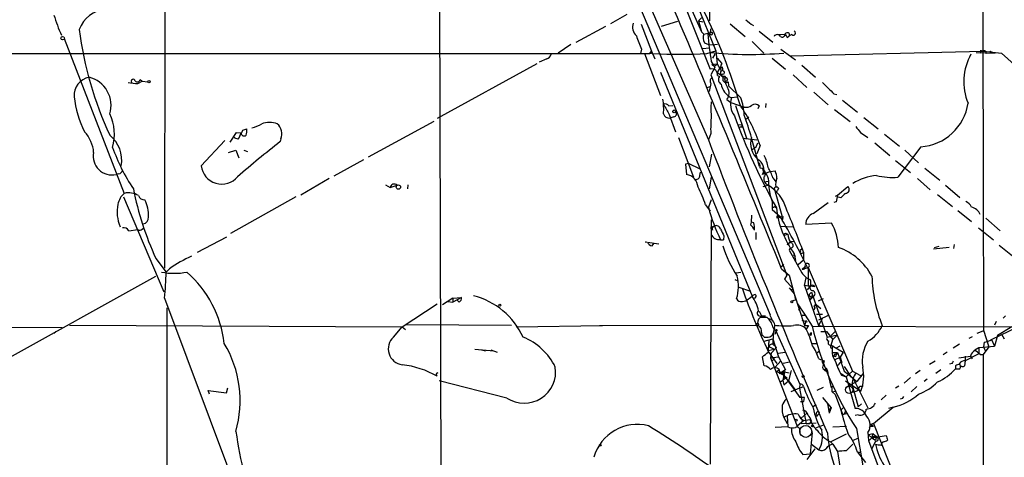
# Model space of a CAD drawing. Extents: x 8 to 895, y 3776 to 4650.
# Drawn here: x 189 to 334, y 3865 to 3930 of the extents above; entities that cross this region are included whole.
import ezdxf

# ---------------------------------------------------------------- set-up
doc = ezdxf.new("R2010")
doc.units = 0
doc.header["$MEASUREMENT"] = 0
doc.layers.add('MAIN', color=5, linetype='CONTINUOUS')

msp = doc.modelspace()

# ---------------------------------------------------------------- linework, layer by layer
at = {"layer": 'MAIN'}
for p, q in [((290.4067, 4054.4214), (290.322, 3929.4534)), ((210.2273, 4002.4361), (210.1427, 3893.0467)), ((250.444, 3997.7794), (250.8673, 3831.3247)), ((262.382, 3992.4454), (290.4067, 3922.3414)), ((266.1073, 3964.5054), (299.212, 3886.1887)), ((274.9973, 3946.7254), (290.1527, 3911.9274)), ((285.3267, 3936.3114), (289.1367, 3927.8447)), ((288.4593, 3931.9087), (291.2533, 3925.0507)), ((278.13, 3930.3847), (275.7593, 3929.0301)), ((285.5807, 3929.3687), (283.21, 3928.6067)), ((288.7133, 3929.4534), (289.1367, 3929.8767)), ((288.7133, 3929.4534), (289.306, 3929.2841)), ((288.7133, 3929.4534), (289.1367, 3927.8447)), ((293.37, 3929.0301), (295.5713, 3927.1674)), ((270.6793, 3926.3207), (275.082, 3928.6914)), ((280.2467, 3928.9454), (281.7707, 3924.9661)), ((289.1367, 3927.8447), (289.4753, 3927.5061)), ((289.1367, 3927.8447), (289.4753, 3927.5061)), ((289.4753, 3927.5061), (290.6607, 3927.7601)), ((290.4067, 3927.6754), (290.6607, 3927.7601)), ((297.6033, 3927.9294), (299.6353, 3926.3207)), ((302.006, 3927.5907), (302.006, 3927.2521)), ((195.4107, 3926.8287), (204.216, 3904.0534)), ((289.56, 3926.2361), (290.1527, 3925.9821)), ((290.4067, 3927.5061), (290.068, 3927.5061)), ((296.5873, 3926.4054), (298.2807, 3924.7121)), ((300.482, 3927.4214), (301.4133, 3927.5061)), ((301.752, 3926.9981), (302.006, 3927.2521)), ((302.4293, 3927.4214), (302.006, 3927.2521)), ((57.912, 3924.7121), (281.5167, 3924.6274)), ((269.9173, 3925.9821), (268.0547, 3924.7121)), ((280.3313, 3925.3047), (280.162, 3924.6274)), ((281.5167, 3924.6274), (281.7707, 3924.9661)), ((281.7707, 3924.9661), (282.2787, 3923.8654)), ((289.306, 3925.3894), (290.2373, 3925.4741)), ((289.8987, 3924.6274), (291.2533, 3925.0507)), ((290.1527, 3925.9821), (291.084, 3925.8974)), ((291.5073, 3925.9821), (291.084, 3925.8974)), ((291.2533, 3925.0507), (291.4227, 3923.1034)), ((300.8207, 3925.3047), (302.9373, 3923.6961)), ((302.1753, 3924.2887), (330.5387, 3924.9661)), ((329.5227, 3924.7967), (332.3167, 3924.7121)), ((330.1153, 3925.0507), (330.2, 3924.7121)), ((330.5387, 3924.9661), (331.5547, 3924.8814)), ((331.5547, 3924.8814), (333.248, 3924.7121)), ((331.6393, 3924.7967), (331.6393, 3924.6274)), ((335.1107, 3923.0187), (333.248, 3924.7121)), ((266.3613, 3923.8654), (265.2607, 3923.3574)), ((280.7547, 3924.6274), (283.1253, 3918.4467)), ((281.7707, 3924.6274), (281.5167, 3924.6274)), ((290.576, 3923.4421), (291.084, 3922.5954)), ((291.084, 3924.5427), (290.7453, 3923.9501)), ((291.4227, 3923.9501), (292.1, 3923.1881)), ((299.5507, 3923.9501), (301.498, 3922.3414)), ((264.922, 3923.1034), (250.2747, 3915.0601)), ((283.1253, 3921.9181), (296.5873, 3888.8981)), ((291.084, 3922.5954), (290.4913, 3921.4947)), ((290.6607, 3923.0187), (291.4227, 3923.1034)), ((291.4227, 3923.1034), (291.846, 3922.4261)), ((291.5073, 3921.8334), (291.846, 3922.4261)), ((291.846, 3922.4261), (292.1847, 3922.6801)), ((303.8687, 3922.9341), (305.9007, 3921.1561)), ((206.248, 3920.2247), (206.8407, 3920.5634)), ((206.5867, 3920.8174), (206.8407, 3920.5634)), ((206.8407, 3920.5634), (207.6873, 3920.4787)), ((290.4913, 3921.4947), (301.6673, 3892.0307)), ((291.5073, 3921.4101), (291.7613, 3921.2407)), ((292.2693, 3921.5794), (292.0153, 3921.4947)), ((292.608, 3921.3254), (292.5233, 3920.9021)), ((292.9467, 3920.8174), (292.7773, 3920.4787)), ((293.0313, 3920.4787), (293.116, 3919.8861)), ((302.5987, 3921.4947), (304.6307, 3919.6321)), ((289.9833, 3919.6321), (290.4067, 3919.8014)), ((290.4913, 3920.2247), (290.2373, 3919.0394)), ((293.116, 3919.8861), (294.894, 3918.1081)), ((305.6467, 3918.9547), (307.7633, 3917.0921)), ((292.862, 3917.8541), (293.4547, 3917.4307)), ((294.386, 3918.1927), (293.5393, 3918.1081)), ((308.61, 3918.7007), (309.0333, 3918.6161)), ((309.88, 3917.7694), (312.0813, 3915.9914)), ((284.3107, 3916.9227), (284.9033, 3917.0074)), ((293.4547, 3917.4307), (295.402, 3916.7534)), ((294.132, 3917.0074), (295.7407, 3912.1814)), ((294.9787, 3916.6687), (294.894, 3917.0074)), ((297.6033, 3916.9227), (297.434, 3916.4994)), ((298.6193, 3917.2614), (298.5347, 3916.6687)), ((308.6947, 3916.4147), (310.9807, 3914.6367)), ((249.7667, 3914.6367), (240.1147, 3909.3874)), ((284.3953, 3915.6527), (285.3267, 3913.1127)), ((285.0727, 3915.3141), (284.48, 3915.1447)), ((295.656, 3914.9754), (296.0793, 3915.3141)), ((313.0127, 3915.2294), (315.1293, 3913.5361)), ((221.6573, 3913.3667), (222.25, 3913.5361)), ((294.4707, 3914.2134), (295.148, 3914.1287)), ((295.0633, 3913.7901), (295.148, 3914.1287)), ((215.5613, 3908.1174), (219.0327, 3911.8427)), ((219.7947, 3911.5887), (220.726, 3913.0281)), ((220.3873, 3912.3507), (220.472, 3912.1814)), ((220.3873, 3912.3507), (220.472, 3912.1814)), ((220.98, 3912.0121), (220.472, 3912.1814)), ((220.726, 3913.0281), (221.4033, 3912.9434)), ((227.2453, 3912.0967), (227.1607, 3911.6734)), ((285.75, 3912.2661), (287.9513, 3906.4241)), ((290.4913, 3912.8587), (290.1527, 3911.9274)), ((295.2327, 3912.1814), (297.2647, 3911.9274)), ((296.5027, 3912.0967), (297.6033, 3908.0327)), ((312.5047, 3913.0281), (313.6053, 3912.2661)), ((316.0607, 3912.7741), (318.262, 3910.9961)), ((219.5407, 3910.0647), (220.6413, 3910.4034)), ((220.6413, 3910.4034), (221.0647, 3909.3027)), ((221.8267, 3910.4034), (222.3347, 3910.2341)), ((296.5873, 3910.4881), (297.18, 3910.9114)), ((297.18, 3910.9114), (297.434, 3911.5041)), ((297.7727, 3911.0807), (297.2647, 3909.8954)), ((314.6213, 3911.5041), (316.8227, 3909.6414)), ((321.3947, 3910.9114), (318.008, 3906.4241)), ((319.024, 3910.4034), (321.056, 3908.5407)), ((239.4373, 3908.9641), (235.0347, 3906.5934)), ((290.322, 3907.9481), (290.6607, 3909.8107)), ((317.6693, 3908.8794), (319.8707, 3907.1014)), ((287.274, 3908.4561), (286.766, 3908.3714)), ((286.766, 3908.3714), (286.9353, 3906.8474)), ((287.274, 3908.4561), (288.798, 3907.6941)), ((299.212, 3907.2707), (299.974, 3907.3554)), ((321.9873, 3907.7787), (324.1887, 3906.0007)), ((203.454, 3906.9321), (203.0307, 3906.8474)), ((234.3573, 3906.2547), (230.2087, 3903.7994)), ((288.8827, 3906.6781), (288.9673, 3907.1861)), ((290.576, 3906.4241), (290.2373, 3904.7307)), ((298.5347, 3907.0167), (299.212, 3907.2707)), ((299.6353, 3906.3394), (300.0587, 3905.7467)), ((320.8867, 3906.2547), (322.7493, 3904.5614)), ((242.6547, 3905.3234), (243.332, 3904.9001)), ((243.332, 3904.9001), (244.348, 3905.2387)), ((245.9567, 3905.3234), (245.872, 3904.7307)), ((298.196, 3905.0694), (298.958, 3905.2387)), ((298.3653, 3905.7467), (298.958, 3905.8314)), ((300.0587, 3905.0694), (299.8047, 3904.8154)), ((299.8047, 3904.8154), (301.0747, 3900.2434)), ((299.974, 3904.2227), (300.3127, 3904.4767)), ((300.482, 3904.8154), (300.3127, 3904.4767)), ((309.118, 3903.7994), (310.642, 3905.0694)), ((325.0353, 3905.2387), (327.152, 3903.4607)), ((204.1313, 3903.5454), (210.058, 3889.5754)), ((229.4467, 3903.5454), (219.8793, 3898.1267)), ((290.576, 3903.1221), (290.1527, 3902.0214)), ((308.864, 3903.6301), (309.118, 3903.7994)), ((309.626, 3903.3761), (309.0333, 3903.5454)), ((323.85, 3903.8841), (326.0513, 3902.1061)), ((289.7293, 3902.3601), (290.4067, 3901.4287)), ((299.5507, 3902.8681), (299.5507, 3901.6827)), ((299.5507, 3901.6827), (300.736, 3900.5821)), ((299.8893, 3902.1061), (300.1433, 3901.9367)), ((305.562, 3901.0901), (307.7633, 3902.6987)), ((308.9487, 3902.7834), (308.61, 3902.6987)), ((326.8133, 3901.5134), (328.8453, 3899.9047)), ((290.576, 3900.1587), (290.4067, 3864.1754)), ((296.5027, 3900.8361), (296.418, 3899.8201)), ((300.228, 3900.7514), (300.228, 3900.4127)), ((300.228, 3900.7514), (301.0747, 3900.2434)), ((300.736, 3900.5821), (301.1593, 3900.6667)), ((301.0747, 3900.2434), (301.1593, 3900.6667)), ((330.962, 3900.4127), (333.0787, 3898.5501)), ((204.8933, 3898.5501), (206.248, 3898.7194)), ((206.8407, 3898.8041), (207.0947, 3898.9734)), ((290.7453, 3898.6347), (290.576, 3898.8887)), ((290.7453, 3899.0581), (290.9993, 3899.2274)), ((296.418, 3899.8201), (296.3333, 3899.3967)), ((296.8413, 3899.7354), (296.418, 3899.8201)), ((300.736, 3899.2274), (302.5987, 3899.1427)), ((308.2713, 3899.6507), (304.4613, 3899.4814)), ((329.8613, 3898.9734), (332.0627, 3897.1954)), ((219.2867, 3897.6187), (214.9687, 3895.3327)), ((291.9307, 3897.2801), (292.354, 3897.1954)), ((291.9307, 3897.1954), (292.354, 3897.1954)), ((292.4387, 3897.7881), (292.354, 3897.1954)), ((297.18, 3897.2801), (297.18, 3898.2961)), ((301.8367, 3898.0421), (301.3287, 3897.8727)), ((301.5827, 3898.1267), (301.8367, 3898.0421)), ((281.178, 3896.8567), (282.8713, 3896.6027)), ((281.8553, 3896.3487), (282.1093, 3896.6874)), ((302.26, 3897.0261), (301.752, 3896.5181)), ((302.1753, 3896.0101), (302.006, 3895.6714)), ((302.26, 3897.0261), (302.6833, 3896.9414)), ((303.784, 3895.7561), (303.9533, 3895.9254)), ((325.5433, 3896.0947), (323.2573, 3895.8407)), ((323.4267, 3896.0947), (324.104, 3896.2641)), ((326.3053, 3896.5181), (326.2207, 3895.9254)), ((332.9093, 3896.4334), (335.1107, 3894.6554)), ((208.8727, 3894.4861), (210.3967, 3892.4541)), ((302.006, 3895.6714), (303.8687, 3892.3694)), ((302.5987, 3894.9941), (302.9373, 3894.8247)), ((302.768, 3895.1634), (302.9373, 3894.1474)), ((303.9533, 3895.2481), (304.1227, 3895.3327)), ((304.1227, 3895.4174), (304.1227, 3894.2321)), ((210.9047, 3892.9621), (210.3967, 3892.4541)), ((300.9053, 3893.2161), (301.244, 3893.6394)), ((300.9053, 3892.9621), (302.006, 3892.0307)), ((304.1227, 3894.2321), (303.3607, 3893.5547)), ((303.9533, 3892.8774), (304.3767, 3893.3007)), ((303.9533, 3892.8774), (304.8, 3893.1314)), ((304.8, 3893.1314), (311.3193, 3877.8914)), ((304.8, 3892.9621), (304.8, 3890.5067)), ((163.9993, 3866.9694), (208.8727, 3891.8614)), ((294.2167, 3892.3694), (294.894, 3892.4541)), ((301.6673, 3892.0307), (301.3287, 3891.4381)), ((301.3287, 3891.4381), (302.5987, 3889.9987)), ((302.006, 3892.0307), (302.768, 3889.2367)), ((304.292, 3890.5067), (304.546, 3891.6074)), ((294.0473, 3891.3534), (294.4707, 3891.1841)), ((294.64, 3890.2527), (296.3333, 3889.6601)), ((302.006, 3890.1681), (302.768, 3889.2367)), ((302.5987, 3889.9987), (302.3447, 3889.7447)), ((305.1387, 3890.3374), (304.292, 3890.5067)), ((304.292, 3890.5067), (306.324, 3884.5801)), ((304.7153, 3889.8294), (305.1387, 3890.3374)), ((304.8, 3890.5067), (305.816, 3890.3374)), ((210.1427, 3888.6441), (220.3873, 3861.2121)), ((252.5607, 3888.6441), (251.0367, 3887.6281)), ((252.5607, 3888.6441), (253.8307, 3888.7287)), ((253.8307, 3888.7287), (252.5607, 3888.0514)), ((252.5607, 3888.6441), (252.5607, 3888.0514)), ((295.656, 3888.2207), (296.5873, 3888.8981)), ((302.768, 3889.2367), (302.9373, 3888.3901)), ((302.768, 3889.2367), (304.292, 3884.5801)), ((304.9693, 3889.1521), (305.308, 3889.4907)), ((304.9693, 3889.1521), (305.308, 3889.4907)), ((304.9693, 3888.5594), (305.562, 3888.8134)), ((305.562, 3888.8134), (305.054, 3888.3054)), ((305.308, 3889.4907), (307.594, 3882.8867)), ((305.308, 3888.9827), (305.562, 3888.8134)), ((306.324, 3888.2207), (307.086, 3888.5594)), ((210.4813, 3887.2047), (210.4813, 3848.3427)), ((245.11, 3884.4107), (250.2747, 3887.7974)), ((251.7987, 3888.1361), (252.5607, 3888.0514)), ((253.492, 3888.0514), (253.1533, 3888.3901)), ((295.148, 3888.1361), (295.656, 3888.2207)), ((302.4293, 3888.2207), (302.9373, 3888.3901)), ((303.276, 3887.7974), (303.6147, 3887.2894)), ((303.276, 3887.7974), (304.3767, 3886.1041)), ((303.4453, 3886.8661), (303.6147, 3887.2894)), ((305.6467, 3887.4587), (306.07, 3887.6281)), ((305.816, 3887.2047), (305.6467, 3886.8661)), ((306.07, 3887.6281), (306.6627, 3887.1201)), ((297.6033, 3886.6967), (297.942, 3886.0194)), ((298.7887, 3885.7654), (297.7727, 3885.7654)), ((297.942, 3886.0194), (298.5347, 3886.0194)), ((299.212, 3886.0194), (299.466, 3885.5114)), ((303.784, 3886.1041), (304.3767, 3886.1041)), ((304.3767, 3886.1041), (305.3927, 3884.4954)), ((306.07, 3886.2734), (306.9167, 3886.2734)), ((306.9167, 3885.6807), (306.324, 3884.5801)), ((306.4087, 3885.4267), (307.9327, 3886.1887)), ((306.4087, 3885.4267), (306.9167, 3885.6807)), ((61.468, 3884.6647), (195.072, 3884.3261)), ((196.1727, 3884.6647), (245.11, 3884.4107)), ((243.84, 3882.8867), (245.11, 3884.4107)), ((245.11, 3884.4107), (245.618, 3883.9874)), ((245.7027, 3884.7494), (261.1967, 3884.6647)), ((261.874, 3884.4107), (274.574, 3884.5801)), ((274.1507, 3884.5801), (297.18, 3884.6647)), ((304.7153, 3885.0881), (303.9533, 3885.3421)), ((304.546, 3885.3421), (304.292, 3884.5801)), ((304.292, 3884.5801), (304.8847, 3884.5801)), ((304.8847, 3884.5801), (304.546, 3884.0721)), ((305.3927, 3884.4954), (335.8727, 3884.4107)), ((306.324, 3884.5801), (307.1707, 3884.4954)), ((331.8087, 3882.5481), (337.2273, 3885.1727)), ((332.486, 3885.1727), (332.232, 3884.6647)), ((334.772, 3884.4107), (332.6553, 3883.1407)), ((193.8867, 3883.4794), (194.1407, 3883.7334)), ((297.942, 3883.5641), (298.0267, 3883.2254)), ((298.3653, 3882.8867), (298.958, 3882.8867)), ((300.0587, 3883.8181), (299.974, 3883.3101)), ((300.0587, 3883.8181), (303.6147, 3875.9441)), ((305.054, 3883.2254), (305.308, 3883.5641)), ((305.2233, 3883.1407), (305.054, 3883.2254)), ((306.6627, 3883.7334), (307.5093, 3883.7334)), ((307.5093, 3883.7334), (308.4407, 3882.5481)), ((307.594, 3882.8867), (309.118, 3883.2254)), ((308.1867, 3883.1407), (308.7793, 3883.7334)), ((309.118, 3883.2254), (308.4407, 3882.5481)), ((328.5067, 3882.7174), (329.0147, 3882.9714)), ((329.692, 3883.4794), (330.5387, 3883.8181)), ((330.6233, 3883.9027), (331.3853, 3881.4474)), ((332.6553, 3883.1407), (332.232, 3881.5321)), ((333.248, 3883.3101), (333.6713, 3882.6327)), ((298.3653, 3882.2941), (299.6353, 3882.6327)), ((299.0427, 3882.4634), (298.958, 3880.9394)), ((299.1273, 3881.4474), (299.8047, 3881.1087)), ((300.1433, 3881.3627), (299.3813, 3880.5161)), ((299.6353, 3882.6327), (300.482, 3880.0081)), ((299.6353, 3881.8707), (300.1433, 3881.3627)), ((305.3927, 3881.9554), (306.07, 3881.9554)), ((308.102, 3881.7014), (308.4407, 3881.6167)), ((308.1867, 3881.7014), (308.4407, 3882.5481)), ((308.1867, 3881.7014), (309.9647, 3880.6854)), ((309.4567, 3881.5321), (308.9487, 3881.2781)), ((327.0673, 3881.8707), (326.136, 3881.2781)), ((329.3533, 3881.0241), (329.946, 3881.3627)), ((329.946, 3881.3627), (332.232, 3881.5321)), ((329.946, 3881.3627), (329.946, 3880.4314)), ((331.3853, 3881.4474), (330.5387, 3880.3467)), ((330.708, 3882.1247), (330.6233, 3881.4474)), ((330.6233, 3881.4474), (330.8773, 3880.9394)), ((331.8087, 3882.5481), (332.232, 3881.5321)), ((255.778, 3881.1087), (258.572, 3880.8547)), ((256.794, 3881.0241), (257.3867, 3880.8547)), ((258.1487, 3881.0241), (259.08, 3880.6854)), ((298.3653, 3878.6534), (298.1113, 3880.0081)), ((298.958, 3880.9394), (299.8047, 3881.1087)), ((298.958, 3880.7701), (300.228, 3878.9921)), ((299.3813, 3880.5161), (299.2967, 3879.8387)), ((299.2967, 3879.8387), (300.482, 3880.0081)), ((299.2967, 3879.8387), (299.466, 3879.3307)), ((300.482, 3880.5161), (301.4133, 3880.6854)), ((300.482, 3880.0081), (301.498, 3878.0607)), ((306.07, 3880.5161), (306.4933, 3880.8547)), ((308.356, 3880.6007), (309.118, 3880.6007)), ((308.864, 3880.0081), (308.61, 3880.0927)), ((308.7793, 3879.5847), (309.5413, 3879.9234)), ((309.118, 3880.6007), (310.134, 3877.8914)), ((309.5413, 3879.9234), (309.372, 3879.8387)), ((309.9647, 3880.6854), (309.5413, 3879.9234)), ((309.5413, 3879.9234), (309.7953, 3879.1614)), ((325.2893, 3880.6854), (324.6967, 3880.2621)), ((326.9827, 3879.8387), (328.676, 3880.0927)), ((329.946, 3880.4314), (327.914, 3879.4154)), ((327.914, 3880.0927), (327.914, 3879.4154)), ((328.676, 3880.0927), (328.93, 3879.6694)), ((330.1153, 3880.3467), (330.5387, 3880.3467)), ((330.5387, 3880.3467), (330.6233, 3831.2401)), ((299.466, 3879.3307), (299.8893, 3879.7541)), ((299.466, 3879.3307), (303.1913, 3869.7634)), ((299.974, 3878.4841), (300.8207, 3879.4154)), ((301.1593, 3879.0767), (302.0907, 3879.2461)), ((306.4087, 3879.6694), (307.1707, 3879.4154)), ((306.832, 3879.3307), (307.086, 3878.8227)), ((307.1707, 3879.4154), (306.9167, 3878.3994)), ((309.4567, 3879.1614), (309.7953, 3879.1614)), ((310.134, 3878.5687), (311.0653, 3877.1294)), ((322.6647, 3878.9074), (323.5113, 3879.4154)), ((325.9667, 3878.9921), (325.628, 3878.9074)), ((326.4747, 3878.6534), (326.4747, 3878.2301)), ((327.914, 3879.4154), (327.8293, 3878.6534)), ((300.228, 3877.8067), (300.5667, 3878.1454)), ((300.228, 3877.8067), (301.244, 3877.2987)), ((301.498, 3878.0607), (300.5667, 3877.4681)), ((301.0747, 3877.8067), (302.006, 3877.6374)), ((301.244, 3877.2987), (301.0747, 3876.5367)), ((301.6673, 3876.9601), (301.0747, 3876.5367)), ((301.4133, 3877.8067), (301.244, 3877.2987)), ((301.244, 3877.2987), (303.6147, 3873.9967)), ((301.244, 3877.1294), (301.6673, 3876.9601)), ((301.3287, 3876.8754), (301.6673, 3876.9601)), ((302.3447, 3877.9761), (301.9213, 3876.4521)), ((307.4247, 3877.9761), (307.594, 3877.9761)), ((307.7633, 3877.2987), (308.1867, 3875.4361)), ((309.7107, 3877.4681), (310.388, 3877.0447)), ((309.7107, 3877.2987), (310.388, 3877.0447)), ((310.134, 3877.8914), (311.404, 3876.8754)), ((310.388, 3877.0447), (311.3193, 3877.8914)), ((310.388, 3877.0447), (311.7427, 3872.3881)), ((311.0653, 3877.1294), (311.9967, 3876.3674)), ((311.3193, 3877.8914), (312.5047, 3877.2141)), ((312.8433, 3877.4681), (311.9967, 3876.3674)), ((319.8707, 3876.9601), (318.9393, 3876.1134)), ((321.31, 3877.9761), (320.6327, 3877.4681)), ((324.358, 3878.0607), (323.596, 3877.5527)), ((326.4747, 3878.2301), (327.152, 3878.2301)), ((260.5193, 3873.9121), (250.5287, 3876.4521)), ((300.736, 3876.2827), (301.0747, 3876.5367)), ((301.0747, 3876.5367), (301.244, 3875.8594)), ((301.244, 3875.8594), (301.9213, 3876.4521)), ((301.9213, 3876.4521), (302.8527, 3875.1821)), ((303.6147, 3875.9441), (303.53, 3875.3514)), ((303.53, 3875.3514), (304.1227, 3875.6054)), ((306.1547, 3875.0974), (307.086, 3875.5207)), ((308.356, 3874.8434), (308.356, 3875.6901)), ((310.3033, 3876.4521), (312.5893, 3874.9281)), ((310.5573, 3875.6054), (311.9967, 3876.3674)), ((311.3193, 3875.6901), (312.166, 3872.6421)), ((311.404, 3876.8754), (313.6053, 3872.4727)), ((312.674, 3875.6054), (312.928, 3875.7747)), ((318.1773, 3875.6901), (317.6693, 3875.3514)), ((320.802, 3875.6054), (319.9553, 3874.8434)), ((322.326, 3876.7061), (321.9027, 3876.3674)), ((216.7467, 3874.5047), (216.5773, 3875.0127)), ((216.5773, 3875.0127), (219.2867, 3874.6741)), ((219.2867, 3874.6741), (219.456, 3875.4361)), ((303.53, 3875.3514), (302.26, 3874.8434)), ((303.53, 3875.3514), (304.546, 3870.1021)), ((304.292, 3873.9967), (303.6147, 3873.9967)), ((304.2073, 3873.4041), (304.292, 3873.9967)), ((306.9167, 3873.9967), (308.1867, 3872.4727)), ((308.356, 3874.8434), (308.864, 3874.9281)), ((308.356, 3874.8434), (308.7793, 3874.4201)), ((308.7793, 3874.4201), (309.88, 3871.5414)), ((316.3147, 3874.3354), (315.5527, 3873.6581)), ((305.4773, 3872.6421), (305.9853, 3872.9807)), ((307.6787, 3873.0654), (307.848, 3872.0494)), ((312.674, 3873.0654), (312.166, 3872.6421)), ((314.452, 3870.1867), (317.3307, 3872.5574)), ((317.3307, 3872.5574), (316.6533, 3872.3881)), ((318.6853, 3873.8274), (318.3467, 3873.7427)), ((301.752, 3871.2874), (301.8367, 3869.6787)), ((304.6307, 3871.7107), (303.784, 3870.9487)), ((306.2393, 3871.4567), (306.4933, 3871.7107)), ((307.848, 3872.0494), (308.1867, 3872.4727)), ((307.848, 3872.0494), (307.9327, 3871.7107)), ((307.848, 3872.0494), (307.9327, 3871.7107)), ((308.1867, 3872.4727), (307.9327, 3871.7107)), ((309.626, 3872.1341), (309.9647, 3872.4727)), ((309.88, 3871.5414), (310.642, 3871.6261)), ((312.166, 3871.4567), (311.7427, 3871.3721)), ((301.8367, 3869.6787), (299.974, 3869.5941)), ((301.244, 3871.0334), (301.752, 3870.1867)), ((304.2073, 3870.6101), (303.1913, 3869.7634)), ((303.784, 3870.1867), (305.9853, 3870.2714)), ((303.9533, 3870.6101), (304.2073, 3870.6101)), ((304.2073, 3870.6101), (305.054, 3870.7794)), ((304.546, 3870.1021), (305.054, 3870.1867)), ((305.308, 3870.5254), (305.054, 3870.1867)), ((307.086, 3869.9327), (305.9853, 3869.5094)), ((308.4407, 3869.6787), (310.4727, 3869.7634)), ((313.944, 3869.7634), (314.452, 3869.7634)), ((314.0287, 3870.0174), (314.452, 3870.1867)), ((314.452, 3870.1867), (314.0287, 3870.0174)), ((314.0287, 3870.0174), (314.452, 3870.1867)), ((314.0287, 3870.0174), (314.452, 3869.7634)), ((314.452, 3870.1867), (332.994, 3823.1121)), ((303.6147, 3869.0861), (303.6147, 3868.8321)), ((305.3927, 3868.8321), (305.1387, 3865.6994)), ((308.102, 3867.4774), (310.4727, 3868.6627)), ((311.912, 3869.4247), (312.8433, 3863.9214)), ((313.6053, 3868.8321), (313.69, 3867.6467)), ((314.3673, 3868.6627), (313.69, 3868.4934)), ((313.69, 3868.4934), (314.198, 3868.0701)), ((314.198, 3868.0701), (314.3673, 3868.6627)), ((314.198, 3868.0701), (316.3147, 3868.4087)), ((314.2827, 3868.2394), (314.8753, 3868.2394)), ((314.3673, 3868.6627), (314.8753, 3868.2394)), ((314.8753, 3868.2394), (314.706, 3867.7314)), ((305.308, 3867.1387), (306.4087, 3866.2921)), ((308.102, 3867.4774), (308.4407, 3867.1387)), ((308.4407, 3867.1387), (309.118, 3866.0381)), ((310.388, 3866.1227), (311.404, 3867.1387)), ((311.3193, 3867.6467), (312.2507, 3868.0701)), ((313.69, 3867.6467), (319.532, 3851.9834)), ((314.198, 3868.0701), (314.706, 3867.7314)), ((314.706, 3867.5621), (314.198, 3866.4614)), ((315.5527, 3866.9694), (315.722, 3867.3081)), ((315.8913, 3867.4774), (315.722, 3867.3081)), ((304.038, 3865.6147), (305.1387, 3865.6994)), ((305.816, 3866.4614), (304.6307, 3864.8527)), ((309.118, 3866.0381), (309.4567, 3863.8367)), ((312.0813, 3865.9534), (312.5047, 3865.9534)), ((312.0813, 3865.9534), (313.2667, 3864.4294))]:
    msp.add_line(p, q, dxfattribs=at)
for centre, radius in [((195.1643, 3926.8981), 0.2558), ((207.8566, 3920.4788), 0.1693), ((285.1149, 3916.1184), 0.2158), ((244.5455, 3904.9848), 0.3217), ((259.4609, 3887.5858), 0.1338), ((302.4081, 3888.0726), 0.1496), ((297.3493, 3884.7494), 0.1893), ((300.1433, 3883.9028), 0.1197), ((304.1015, 3877.1083), 0.1496), ((310.8536, 3875.1398), 0.5519), ((303.0643, 3870.6524), 0.1338), ((305.435, 3869.8058), 0.1338), ((274.2353, 3866.9694), 0.1197)]:
    msp.add_circle(centre, radius, dxfattribs=at)
at = {"layer": 'MAIN', "color": 5}
msp.add_circle((304.4613, 3869.0014), 0.8778, dxfattribs=at)
at = {"layer": 'MAIN'}
for centre, radius, start, end in [((35065.0061, 3995.6966), 34734.5627, 179.95522493, 180.184408), ((-3062.557, 2523.0546), 3631.7386, 22.1606192, 22.8343477), ((201.8436, 3926.6628), 4.4965, 94.296873, 160.234405), ((215.6834, 3894.4371), 82.3053, 15.977257, 26.422683), ((215.9273, 3936.7998), 22.979, 196.430614, 204.318924), ((280.8677, 3928.6068), 1.8764, 164.295771, 226.21566), ((299.4514, 3933.4184), 5.3677, 225.002264, 239.866267), ((250.2317, 3934.9044), 53.0472, 187.278853, 204.858249), ((289.5601, 3928.0986), 0.9465, 333.440363, 10.316217), ((290.576, 3927.5908), 0.1893, 206.578587, 63.421413), ((301.7481, 3927.279), 0.4046, 50.395708, 145.850351), ((302.6542, 3927.6384), 0.3125, 223.975813, 68.641257), ((289.2013, 3929.8982), 9.9889, 195.361319, 207.378249), ((291.0091, 3926.9706), 1.6246, 160.754227, 206.878915), ((343.2345, 3932.0882), 53.3636, 184.925806, 189.324307), ((300.2703, 3926.871), 0.552, 32.475173, 147.519254), ((301.0142, 3927.4577), 0.402, 226.219304, 6.914657), ((428.571, 4011.9193), 152.6259, 213.578058, 213.807262), ((366.4206, 3924.7967), 84.6501, 179.885341, 180.114592), ((296.2521, 3985.3204), 60.8135, 264.404033, 274.708442), ((330.1999, 3924.3724), 0.6836, 60.288387, 97.109421), ((330.7504, 3924.7967), 0.2576, 321.336717, 141.350612), ((331.6394, 3924.8814), 0.0847, 269.932355, 180), ((266.0651, 3924.8391), 1.0177, 286.919786, 343.067804), ((286.004, 4013.8125), 89.2701, 267.499491, 272.500509), ((336.0788, 3920.5014), 8.3598, 151.091049, 202.17495), ((290.6607, 3921.4104), 0.965, 52.117206, 105.260326), ((291.0175, 3923.2789), 0.4416, 216.101779, 336.581625), ((289.9852, 3921.3261), 1.5244, 3.158773, 33.708831), ((461.2531, 4133.1665), 271.0633, 231.228066, 231.457253), ((292.4206, 3921.7911), 0.5021, 143.830829, 291.9201), ((293.159, 3922.553), 1.2348, 149.04818, 202.151227), ((290.7427, 3922.1719), 1.5289, 356.831811, 19.413843), ((292.2693, 3921.8334), 0.254, 270, 90), ((199.6048, 3918.4519), 2.7603, 101.567618, 183.6245), ((198.0019, 3916.9992), 4.2873, 342.883712, 75.831837), ((206.664, 3929.9584), 9.7426, 259.022004, 267.552776), ((205.5405, 3920.5695), 0.2843, 358.770406, 218.087058), ((206.121, 3920.9445), 0.4827, 232.135426, 344.734472), ((291.084, 3920.5634), 0.6826, 119.745922, 209.745922), ((292.4097, 3920.8107), 0.778, 146.448821, 239.538936), ((292.735, 3920.8597), 0.4827, 142.11877, 307.87186), ((292.735, 3920.8597), 0.2159, 348.700477, 168.674454), ((296.6698, 3921.5789), 4.2014, 189.270185, 207.604959), ((731.1255, 4342.8845), 598.708, 224.8837168, 225.112893), ((294.7596, 3920.6108), 2.7844, 189.73262, 244.006443), ((291.7271, 3918.7992), 1.4769, 320.213801, 34.330295), ((213.1438, 3920.2782), 16.4162, 187.000599, 205.880128), ((272.491, 3916.4142), 11.0784, 356.497511, 7.909582), ((296.2466, 3916.4994), 5.7609, 169.84211, 190.15789), ((296.2234, 3917.1946), 2.8353, 161.204633, 217.123306), ((288.2235, 3915.4532), 7.1794, 0.917005, 21.70286), ((283.7603, 3916.5416), 0.6694, 34.698943, 108.426829), ((665.0099, 4128.0857), 435.8844, 208.938103, 209.167263), ((285.0021, 3915.761), 0.4524, 278.977235, 44.149179), ((272.1513, 3902.1864), 27.1213, 19.144107, 33.339156), ((295.3174, 3916.0761), 0.6826, 82.88019, 119.750087), ((295.6983, 3917.9813), 1.2631, 256.433519, 309.555259), ((297.0068, 3916.3647), 0.8168, 43.090021, 128.108767), ((320.9045, 3918.403), 7.5076, 273.743714, 351.907133), ((195.8604, 3912.7259), 6.9277, 344.088913, 25.766477), ((284.3585, 3915.9818), 0.8459, 196.793967, 278.258465), ((310.2393, 3913.5351), 19.7596, 174.341428, 181.961704), ((383.0927, 3947.9652), 94.8642, 200.023345, 209.02583), ((242.3602, 3896.0525), 56.5181, 16.670939, 20.200017), ((194.9684, 3909.774), 4.7692, 3.494575, 44.431674), ((221.1071, 3913.409), 0.5518, 302.463229, 355.603684), ((219.881, 3913.282), 2.3826, 343.484793, 6.122164), ((221.6573, 3919.0392), 5.5031, 284.250882, 300.511471), ((225.5943, 3910.7837), 3.6956, 71.983748, 108.016252), ((225.4922, 3912.8515), 1.9086, 336.705628, 49.281163), ((294.9364, 3913.3242), 0.4829, 74.763614, 127.866658), ((523.8158, 4082.8013), 271.0633, 218.550178, 218.779361), ((199.132, 3908.9217), 4.7296, 350.208866, 51.142485), ((329.5017, 3781.1388), 165.8703, 128.096955, 130.901981), ((219.0977, 3913.4295), 2.3563, 323.019707, 348.094435), ((221.8719, 3912.9712), 0.4695, 183.39513, 308.678868), ((1244.3524, 4274.0735), 1020.611, 200.7831874, 203.3995464), ((299.3404, 3911.344), 2.9838, 161.998623, 230.288103), ((226.7961, 3919.1534), 25.6619, 198.933919, 214.196183), ((202.3851, 3909.4879), 2.7183, 167.749196, 283.739226), ((296.6328, 3907.5973), 1.6579, 333.105729, 61.100479), ((290.9136, 3906.1696), 8.2208, 11.890309, 24.981146), ((203.3695, 3907.5246), 0.5985, 278.116564, 351.883436), ((218.5682, 3908.4402), 3.0242, 186.127412, 320.307225), ((295.4456, 3907.9057), 2.3306, 356.876218, 15.810994), ((297.6738, 3906.9178), 0.8666, 6.553398, 83.446602), ((296.4853, 3905.5295), 2.5738, 353.512804, 50.821484), ((290.1674, 3903.0442), 10.0249, 19.189898, 28.732521), ((297.0726, 3906.1062), 3.1589, 2.694476, 23.294332), ((286.532, 3904.7796), 2.1068, 5.58692, 78.963682), ((288.3041, 3906.664), 0.5788, 268.604026, 1.395974), ((298.3061, 3906.7882), 0.2036, 286.904102, 163.095898), ((299.3391, 3906.2124), 1.0457, 158.63204, 248.624941), ((301.9217, 3905.408), 1.8935, 153.439008, 190.301058), ((315.6814, 3898.6422), 8.0762, 95.728312, 121.980342), ((317.2033, 3915.9448), 9.5546, 255.897872, 274.83122), ((249.4156, 3913.2082), 44.657, 190.943218, 204.786781), ((243.9246, 3904.8155), 0.5986, 44.986464, 171.875312), ((272.3506, 3896.6156), 18.3035, 18.291216, 27.209168), ((295.8505, 3900.1199), 5.9882, 16.814168, 58.739072), ((305.2211, 3905.3229), 6.179, 180.780786, 203.4085), ((300.1433, 3904.5613), 0.4233, 36.878017, 143.113861), ((310.2913, 3904.6219), 0.5685, 271.20923, 51.914657), ((206.229, 3901.8141), 3.0111, 131.953692, 167.911223), ((204.8766, 3901.3986), 2.7358, 57.842993, 103.973258), ((207.1423, 3903.9589), 0.8456, 196.784909, 278.274796), ((202.9292, 3900.9343), 4.8556, 355.840401, 26.780357), ((563.0372, 3860.9658), 257.5067, 170.424926, 170.654106), ((479.2895, 3734.3899), 239.462, 134.885408, 135.114592), ((208.8189, 3901.3438), 5.6426, 168.749211, 202.959796), ((318.6911, 3909.795), 29.5782, 195.237178, 205.212465), ((257.37, 3986.6714), 94.6529, 296.463995, 296.693178), ((314.0306, 3903.4229), 13.9666, 186.108467, 216.254698), ((124.4014, 3828.1938), 191.8821, 20.507988, 22.573768), ((327.4061, 3901.429), 1.5563, 22.372926, 67.618864), ((328.4516, 3900.2841), 1.7814, 20.938905, 77.231518), ((206.8829, 3900.4552), 0.8981, 278.135515, 8.122885), ((222.4139, 3853.9166), 91.1703, 25.357822, 30.78713), ((306.2181, 3899.4603), 1.7569, 111.927977, 179.311884), ((204.1455, 3898.141), 0.8524, 28.681808, 102.43184), ((206.5059, 3899.031), 0.4045, 230.386678, 325.873798), ((290.6183, 3899.0157), 0.1339, 18.462013, 251.578587), ((291.0699, 3898.8464), 0.3875, 100.497939, 213.11188), ((291.2956, 3898.643), 0.6552, 14.233485, 116.885726), ((546.1845, 4025.296), 283.981, 206.45046, 206.679643), ((295.1069, 3897.8313), 1.9886, 23.828505, 51.923362), ((293.0352, 3898.8889), 3.8991, 356.261973, 12.538849), ((301.0599, 3895.6671), 8.2385, 2.975138, 28.916398), ((291.6774, 3898.4149), 1.1628, 198.699845, 282.582791), ((301.4979, 3897.9575), 0.1893, 63.380794, 206.619206), ((304.5886, 3898.2538), 2.76, 184.399024, 212.468804), ((280.6594, 3896.7032), 0.356, 11.15844, 41.99439), ((281.9341, 3897.1592), 0.8144, 201.805329, 264.446932), ((309.9829, 3901.9615), 18.5816, 197.581528, 212.925923), ((301.2862, 3897.4919), 1.0795, 295.563296, 334.436704), ((302.2372, 3896.3889), 0.3839, 260.71928, 86.594975), ((303.7417, 3895.6291), 0.1339, 71.578587, 251.537987), ((306.193, 3887.5404), 9.0968, 28.359625, 70.113701), ((223.9621, 3874.1177), 22.9261, 115.417369, 124.718325), ((303.8263, 3895.3751), 0.1796, 135, 315), ((304.056, 3893.1981), 0.3367, 252.243012, 17.740782), ((304.673, 3893.4277), 0.3224, 293.200924, 203.200924), ((211.582, 3902.5921), 10.3077, 259.588908, 280.411092), ((164.1248, 3893.6254), 46.2867, 353.821959, 358.549958), ((202.3558, 3879.9497), 16.713, 6.892591, 48.433393), ((288.0439, 3890.372), 6.5146, 343.845123, 13.216045), ((305.9508, 3893.6703), 2.4551, 211.99722, 250.683852), ((334.7978, 3892.3729), 20.6062, 181.422381, 202.220879), ((392.9143, 3924.9604), 103.8295, 199.677295, 205.188926), ((305.4773, 3890.1318), 0.3962, 31.258876, 282.342177), ((303.8265, 3890.8454), 1.4071, 338.83678, 21.16322), ((253.1534, 3888.6441), 0.6826, 299.738635, 7.11981), ((252.7962, 3878.2268), 11.1175, 24.780864, 75.346148), ((294.9575, 3888.8135), 0.7037, 201.167873, 285.707168), ((297.0533, 3888.6013), 0.5525, 94.422569, 147.506537), ((291.8515, 3885.551), 5.7992, 12.249327, 35.251351), ((296.932, 3888.9042), 0.2601, 268.678532, 72.387089), ((305.1387, 3889.0675), 0.1894, 153.462013, 333.394352), ((305.2939, 3889.2791), 0.5373, 299.928712, 60.065968), ((305.9733, 3887.3982), 0.2494, 67.187518, 230.891653), ((297.7621, 3886.418), 0.4374, 123.813597, 294.291068), ((298.344, 3884.9611), 0.9866, 125.386449, 202.71815), ((296.9452, 3883.6714), 2.7898, 15.366796, 48.640197), ((298.8168, 3884.513), 1.1064, 345.789167, 78.218826), ((299.36, 3886.104), 0.1705, 150.217611, 209.753219), ((248.9964, 3970.525), 119.7487, 314.885409, 315.114592), ((297.1659, 3883.8111), 0.8144, 342.345915, 70.779678), ((298.8204, 3883.8603), 0.9833, 278.044399, 34.03589), ((309.2442, 3882.0402), 9.6104, 166.759207, 181.010587), ((301.6628, 3898.8731), 14.3294, 262.54944, 274.083908), ((303.2337, 3882.9292), 1.7402, 41.053052, 108.438072), ((353.0137, 3896.1499), 49.0264, 193.751947, 213.032779), ((311.0711, 3886.7636), 5.138, 299.553174, 334.850929), ((245.405, 3881.1453), 2.3413, 131.946104, 262.76146), ((259.5129, 3874.4955), 9.0453, 26.165057, 68.077318), ((382.8834, 3967.7185), 119.7487, 224.876984, 225.106133), ((290.2783, 3877.2562), 15.8121, 16.007861, 25.534525), ((304.842, 3883.4371), 0.483, 322.140624, 15.244715), ((307.9364, 3882.6827), 0.3986, 149.213751, 257.184264), ((204.8153, 3873.5204), 16.4585, 344.06369, 30.83056), ((299.6695, 3881.065), 0.8064, 92.430607, 208.080846), ((297.3993, 3876.5566), 9.532, 19.060328, 32.063237), ((308.0997, 3882.0512), 0.3498, 136.019308, 270.376725), ((308.4544, 3881.4849), 0.3443, 141.036107, 237.865823), ((310.9242, 3880.872), 2.5927, 163.308164, 214.180397), ((318.2847, 3879.377), 5.5142, 148.060921, 189.318832), ((330.1281, 3885.2746), 3.2028, 280.43141, 301.649458), ((129.2072, 4092.0248), 271.0713, 308.542744, 308.771924), ((308.8428, 3880.1351), 0.2366, 63.413291, 190.322172), ((309.821, 3879.9487), 0.9588, 137.155503, 176.448267), ((329.9318, 3879.7824), 1.2936, 116.565051, 166.120598), ((320.3037, 3868.5187), 15.3678, 50.323507, 53.923287), ((243.4831, 3865.1375), 13.7816, 60.474999, 83.220481), ((263.045, 3877.8007), 4.6369, 236.995714, 8.475227), ((298.1419, 3877.1359), 1.5338, 41.159219, 81.62531), ((299.9317, 3877.468), 0.9285, 46.850424, 133.149576), ((307.2271, 3878.4558), 0.3155, 190.298349, 333.434949), ((320.1822, 3883.1697), 12.005, 198.223654, 209.277809), ((308.9058, 3879.2041), 0.5525, 302.502209, 355.567893), ((306.6129, 3877.1421), 6.3733, 339.672492, 12.155537), ((410.6913, 3836.8414), 94.6305, 153.32033, 153.54954), ((326.9826, 3878.0609), 0.7804, 77.463229, 130.603684), ((327.8718, 3878.4414), 0.9749, 87.519127, 145.607402), ((326.6199, 3878.5567), 0.6243, 328.458631, 44.22122), ((327.5471, 3878.9638), 0.4195, 199.652905, 312.275527), ((250.3863, 3877.3719), 0.2669, 95.806727, 245.28782), ((301.0343, 3878.0869), 0.4712, 172.868951, 323.523965), ((300.8683, 3877.2246), 0.3876, 345.780898, 141.083955), ((300.863, 3877.0023), 0.4827, 344.757375, 37.88123), ((307.34, 3878.0607), 0.1198, 135, 315.033843), ((305.3523, 3877.2357), 2.4118, 1.496812, 26.575675), ((313.8189, 3875.9931), 2.5179, 139.229144, 186.911638), ((320.7375, 3883.2201), 7.6036, 294.163633, 318.984485), ((303.7416, 3875.5841), 0.3817, 3.198981, 109.417554), ((328.8475, 3885.0681), 26.4737, 200.942898, 208.409475), ((312.547, 3875.3091), 0.3224, 66.799076, 203.200924), ((318.3046, 3881.9126), 7.9024, 290.375717, 314.566777), ((311.5007, 3875.8292), 0.9905, 264.397613, 319.212375), ((315.2194, 3881.1335), 8.8322, 283.830289, 311.363634), ((403.4249, 3831.6568), 94.6528, 153.313562, 153.5428), ((304.8644, 3872.4577), 3.8905, 174.783838, 201.475151), ((303.4577, 3871.8952), 2.6323, 135.423265, 159.631202), ((303.9533, 4000.404), 127.0002, 269.885409, 270.114592), ((313.3694, 3873.7815), 1.4782, 269.298422, 334.714295), ((302.8892, 3868.8421), 2.7402, 80.091828, 126.898753), ((304.7153, 3871.9224), 1.4072, 195.709373, 248.83825), ((303.911, 3871.2451), 0.898, 8.130102, 81.869898), ((303.6564, 3870.1103), 1.7029, 14.108052, 47.813219), ((315.0049, 3874.2094), 9.6013, 190.421151, 211.654377), ((306.0911, 3871.4356), 0.1496, 135, 8.103038), ((306.2393, 3871.6261), 0.2678, 18.421413, 198.441716), ((371.3706, 3888.8115), 63.9573, 195.115074, 198.28302), ((309.9393, 3871.9224), 0.3855, 261.153291, 19.233936), ((311.7571, 3870.6066), 1.7816, 19.547605, 90.463116), ((312.5057, 3872.2342), 0.8484, 246.398849, 4.678397), ((312.0646, 3869.9134), 1.8823, 324.937907, 43.232611), ((279.7197, 3863.3845), 6.6653, 75.866186, 164.270804), ((176.9276, 3703.2386), 196.6271, 54.0838, 57.923263), ((302.476, 3870.7945), 1.286, 240.189356, 291.021197), ((388.5086, 3913.0994), 94.6305, 206.45046, 206.67967), ((308.5931, 3872.02), 3.7502, 199.317661, 229.443448), ((313.6902, 3869.8479), 0.2675, 288.414629, 341.585371), ((307.6498, 3882.2199), 88.0069, 188.638431, 197.07019), ((305.4949, 3869.4305), 3.1512, 178.565268, 218.30173), ((303.149, 3869.1707), 0.4734, 349.703815, 116.565051), ((311.0741, 3872.8617), 6.1501, 216.880704, 241.101576), ((302.8782, 3868.2817), 4.0525, 330.59673, 12.672038), ((324.0735, 3869.6579), 16.4201, 183.178708, 220.423108), ((303.3594, 3863.2281), 9.1378, 17.352267, 37.157576), ((312.9706, 3868.9588), 1.4964, 298.735138, 331.264862), ((314.7906, 3867.9008), 0.349, 255.975698, 75.955794), ((485.7419, 3910.3994), 174.5531, 193.919662, 194.148821), ((307.7777, 3868.8629), 4.9534, 196.242669, 220.976678), ((308.9483, 3865.2766), 1.9301, 105.248089, 142.130224), ((357.4601, 4078.7577), 215.8947, 258.578089, 258.807241), ((325.1871, 3869.5642), 10.7581, 193.029825, 211.107339), ((315.832, 3868.4343), 0.9587, 273.546139, 312.848561), ((306.8125, 3867.0021), 0.8168, 240.371708, 318.548797), ((310.0917, 3860.9958), 5.1355, 86.692372, 100.929647)]:
    msp.add_arc(centre, radius, start, end, dxfattribs=at)

doc.saveas('drawing.dxf')
